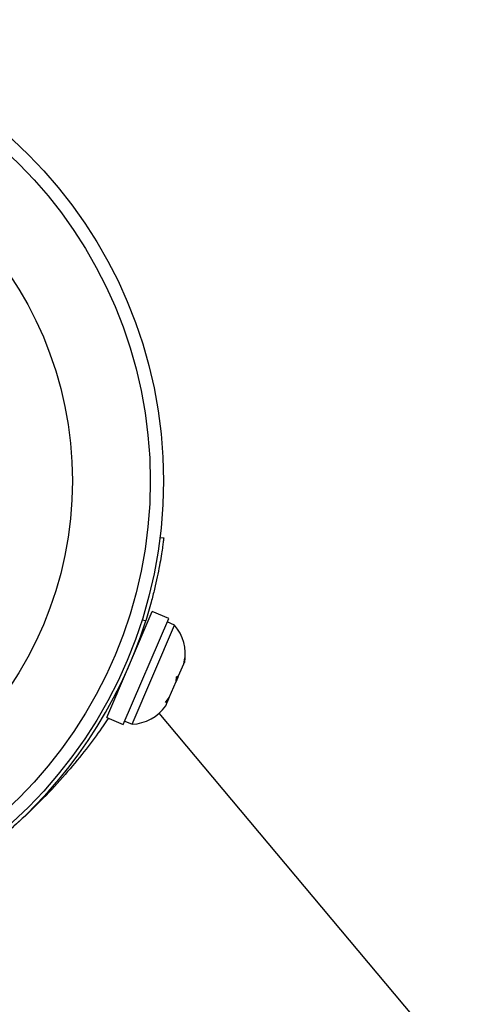
# Model space of a CAD drawing. Units: millimetres. Extents: x -571 to 76, y -416 to 78.
# Drawn here: x -369 to -366, y -83 to -77 of the extents above; entities that cross this region are included whole.
import ezdxf

# ---------------------------------------------------------------- set-up
doc = ezdxf.new("R2010")
doc.units = ezdxf.units.MM
doc.layers.add('CONTOUR', color=7, linetype='Continuous')

msp = doc.modelspace()

# ---------------------------------------------------------------- linework, layer by layer
at = {"layer": 'CONTOUR'}
for p, q in [((-367.7312, -79.7735), (-367.7089, -79.7762)), ((-368.0459, -80.8382), (-367.7769, -80.2119)), ((-367.6797, -80.2537), (-367.7769, -80.2119)), ((-367.9486, -80.88), (-367.6797, -80.2537)), ((-367.8968, -80.8783), (-367.6452, -80.2924)), ((-367.8156, -80.2669), (-367.8383, -80.2641)), ((-367.6452, -80.2924), (-367.6883, -80.2739)), ((-367.8374, -80.3528), (-367.8433, -80.3502)), ((-367.621, -80.5923), (-367.5909, -80.5222)), ((-367.5909, -80.5222), (-367.5844, -80.4852)), ((-367.5909, -80.5222), (-367.5868, -80.5129)), ((-367.5844, -80.4852), (-367.5868, -80.5129)), ((-367.5868, -80.5129), (-367.5863, -80.5116)), ((-367.6329, -80.5982), (-367.621, -80.5923)), ((-367.6264, -80.605), (-367.621, -80.5923)), ((-367.6759, -80.7203), (-367.6354, -80.6259)), ((-367.6354, -80.6259), (-367.6329, -80.5982)), ((-367.631, -80.6158), (-367.6353, -80.6257)), ((-367.6264, -80.605), (-367.6333, -80.602)), ((-367.6264, -80.605), (-367.631, -80.6158)), ((-367.9982, -80.7081), (-367.9855, -80.6975)), ((-367.9913, -80.6948), (-367.9854, -80.6974)), ((-367.6983, -80.7505), (-367.6759, -80.7203)), ((-367.6863, -80.7445), (-367.6983, -80.7505)), ((-367.6973, -80.7701), (-367.6863, -80.7445)), ((-367.6798, -80.7293), (-367.6863, -80.7445)), ((-367.6759, -80.7203), (-367.6798, -80.7293)), ((-364.0386, -85.2193), (-367.7356, -80.8133)), ((-368.0459, -80.8382), (-367.9486, -80.88)), ((-367.9399, -80.8598), (-367.8968, -80.8783))]:
    msp.add_line(p, q, dxfattribs=at)
for radius in [2.7279, 2.6499, 2.1889]:
    msp.add_circle((-370.4386, -79.4397), radius, dxfattribs=at)
for centre, radius, start, end in [((-370.4386, -79.4397), 2.7504, 277.50385, 342.49615), ((-367.8352, -80.461), 0.2539, 348.49879, 41.58705), ((-367.9054, -80.6245), 0.2539, 271.92837, 325.01664)]:
    msp.add_arc(centre, radius, start, end, dxfattribs=at)
for points, knots in [([(-367.7089, -79.7762), (-367.709, -79.7775), (-367.7094, -79.7802), (-367.7121, -79.8019), (-367.7168, -79.836), (-367.7239, -79.8823), (-367.7338, -79.9399), (-367.7468, -80.0058), (-367.7632, -80.0792), (-367.7808, -80.1486), (-367.7986, -80.2119), (-367.8099, -80.2485), (-367.8156, -80.2669)], [0, 0, 0, 0, 0.105458, 0.213972, 0.31943, 0.427955, 0.533248, 0.641628, 0.746328, 0.854073, 0.926558, 1, 1, 1, 1]), ([(-368.0365, -80.8422), (-368.0466, -80.8575), (-368.0792, -80.9066), (-368.1541, -81.0086), (-368.2604, -81.1413), (-368.3865, -81.2815), (-368.5223, -81.4178), (-368.6197, -81.5024), (-368.6654, -81.5422)], [0, 0, 0, 0, 0.083846, 0.2701959, 0.4565198, 0.6449053, 0.8332362, 1, 1, 1, 1])]:
    msp.add_open_spline(points, degree=3, knots=knots, dxfattribs=at)

doc.saveas('drawing.dxf')
